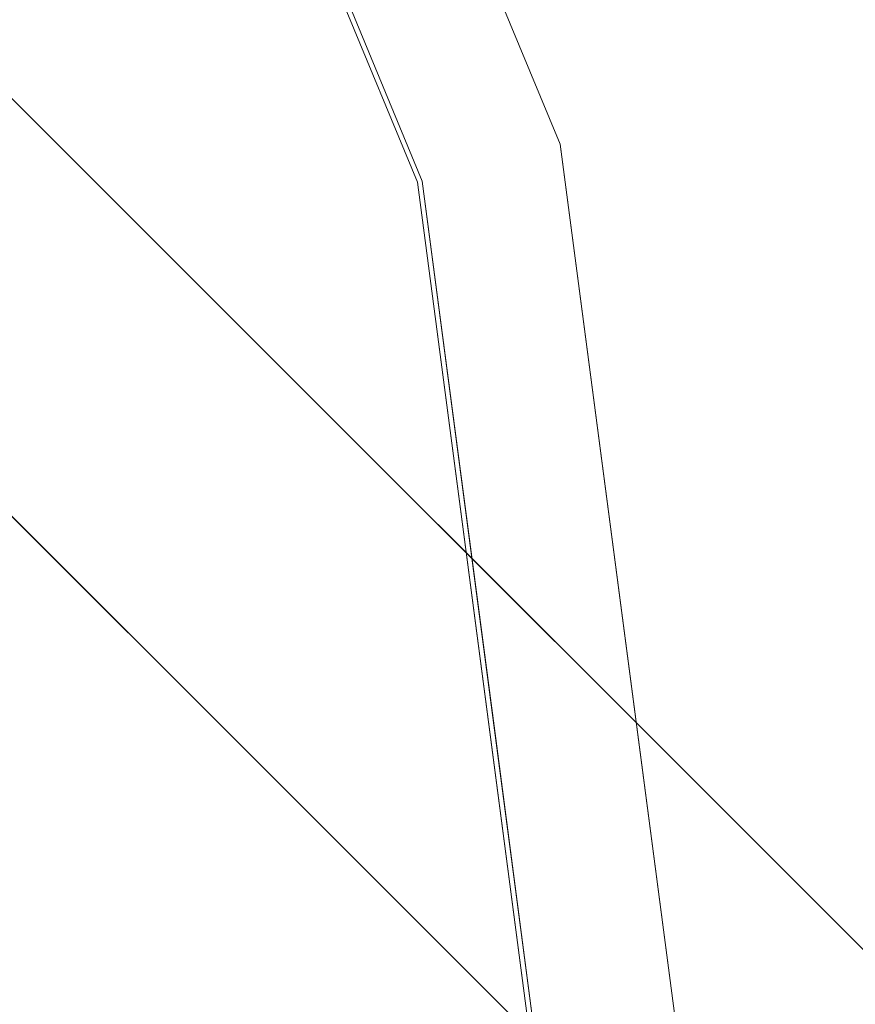
# Model space of a CAD drawing. Units: inches. Extents: x 0 to 204, y 0 to 264.
# Drawn here: x 103 to 104, y 159 to 160 of the extents above; entities that cross this region are included whole.
import ezdxf

# ---------------------------------------------------------------- set-up
doc = ezdxf.new("R2010")
doc.units = ezdxf.units.IN
doc.header["$MEASUREMENT"] = 0
doc.layers.get('0').update_dxf_attribs({"color": 10})

# ---------------------------------------------------------------- blocks, each defined once
blk = doc.blocks.new('TABOUR-D1-3D')
at = {"lineweight": 18}
for points, invisible_edges in [([(7.92341, 0.53033, -13.75), (7.74663, 0.35355, -13.75), (0.35355, 7.74663, -13.75), (0.53033, 7.92341, -13.75)], 5), ([(0.53033, 7.92341, -13), (0.35355, 7.74663, -13), (7.74663, 0.35355, -13), (7.92341, 0.53033, -13)], 5), ([(0, 0, -5), (5.03814, 5.03814, -5), (6.17043, 3.5625, -5), (6.88222, 1.84409, -5)], 9), ([(6.27868, 3.625, -4.875), (6.27868, 3.625, -0.2458), (7.00296, 1.87644, -0.2458), (7.00296, 1.87644, -4.875)], 5), ([(6.88631, 1.84518, -0.12087), (6.1741, 3.56462, -0.12087), (5.09032, 1.85272, -0.06977)], 14), ([(6.85784, 2.25443, -0.16328), (7.00296, 1.87644, -0.2458), (6.82189, 2.31358, -0.2458)], 13), ([(7.00296, 1.87644, -4.875), (7.00922, 1.8006, -4.93091), (6.82189, 2.31358, -4.875)], 3), ([(6.87296, 2.05168, -4.99056), (6.88222, 1.84409, -5), (6.70427, 2.27369, -5)], 13), ([(6.88254, 2.04326, -0.13327), (6.70826, 2.27504, -0.12087), (6.88631, 1.84518, -0.12087)], 13), ([(7.0614, 1.43253, -0.2458), (7.00296, 1.87644, -0.2458), (7.05011, 1.63726, -0.19178)], 14), ([(7.00296, 1.87644, -4.875), (7.00296, 1.87644, -0.2458), (7.25, 0, -0.2458), (7.25, 0, -4.875)], 1), ([(7.0614, 1.43253, -4.875), (7.00922, 1.8006, -4.93091), (7.00296, 1.87644, -4.875)], 3), ([(0, 0, -5), (6.88222, 1.84409, -5), (7.125, 0, -5)], 1), ([(6.88631, 1.84518, -0.12087), (5.41842, 0, -0.07735), (7.12924, 0, -0.12087)], 1), ([(6.88222, 1.84409, -5), (6.97412, 1.70469, -4.98753), (6.94292, 1.38306, -5)], 3), ([(7.03992, 1.49816, -0.14402), (6.88631, 1.84518, -0.12087), (6.94705, 1.38389, -0.12087), (7.00778, 0.92259, -0.12087)], 9), ([(7.15091, 1.12612, -0.19461), (7.11985, 0.98862, -0.2458), (7.0614, 1.43253, -0.2458)], 13), ([(7.0614, 1.43253, -4.875), (7.11985, 0.98862, -4.875), (7.1539, 1.11916, -4.92179)], 14), ([(7.07166, 1.24, -4.98747), (7.00361, 0.92204, -5), (6.94292, 1.38306, -5)], 13)]:
    blk.add_3dface(points, dxfattribs=dict(at, invisible_edges=invisible_edges))
for points in [[(7.92341, 0.53033, -13.75), (0.53033, 7.92341, -13.75), (0.53033, 7.92341, -13), (7.92341, 0.53033, -13)], [(7.74663, 0.35355, -13.75), (7.74663, 0.35355, -13), (0.35355, 7.74663, -13), (0.35355, 7.74663, -13.75)]]:
    blk.add_3dface(points, dxfattribs=at)

msp = doc.modelspace()

# ---------------------------------------------------------------- linework, layer by layer
at = {"lineweight": 18, "invisible_edges": 15}
for points in [[(103.5238, 161.20949, 17.62054), (100.55905, 159.64632, 18.17718), (100.44818, 158.12706, 18.29718)], [(103.20371, 160.47045, 29.73303), (103.38156, 159.94794, 29.8092), (103.60796, 159.47083, 29.73497)], [(103.20371, 160.47045, 29.73303), (103.60796, 159.47083, 29.73497), (103.36587, 160.0135, 29.63334)], [(103.48389, 159.7673, 18.36484), (103.33211, 160.2365, 18.3398), (103.23728, 160.34603, 18.36892)], [(103.48389, 159.7673, 18.36484), (103.23728, 160.34603, 18.36892), (103.25526, 160.03989, 18.37913)], [(103.33211, 159.7365, 29.8398), (103.1167, 160.23775, 29.80079), (103.03061, 160.33292, 29.8451)], [(103.03061, 160.33292, 29.8451), (103.23728, 159.84603, 29.86892), (103.33211, 159.7365, 29.8398)], [(103.1848, 160.02285, 29.7542), (103.1167, 160.23775, 29.80079), (103.33211, 159.7365, 29.8398)], [(103.48389, 159.7673, 18.36484), (103.46608, 159.91966, 18.33596), (103.33211, 160.2365, 18.3398)], [(103.59801, 159.58607, 11.00944), (103.42932, 159.80808, 11), (103.41577, 160.20984, 11.02964)], [(103.63422, 159.61452, 11.03879), (103.41577, 160.20984, 11.02964), (103.46697, 160.16985, 11.07314)], [(103.41577, 160.20984, 11.02964), (103.63422, 159.61452, 11.03879), (103.59801, 159.58607, 11.00944)], [(101.81537, 160.18772, 23.93023), (101.14185, 159.153, 23.95202), (103.61136, 160.18018, 23.87913)], [(102.14346, 158.33499, 23.92264), (103.61136, 160.18018, 23.87913), (101.14185, 159.153, 23.95202)], [(103.46697, 160.16985, 11.07314), (103.54694, 159.84796, 11.125), (103.63422, 159.61452, 11.03879)], [(103.54694, 160.14857, 13.625), (103.73426, 159.63559, 13.56909), (103.63422, 159.91512, 13.53879)], [(103.69916, 160.03968, 19.01247), (103.73426, 160.13559, 19.06909), (103.8149, 159.73739, 19.05306)], [(103.8149, 159.73739, 19.05306), (103.73426, 160.13559, 19.06909), (103.78645, 159.76752, 19.125)], [(103.46608, 160.11905, 15.83596), (103.48389, 159.96669, 15.86484), (103.58289, 159.78881, 15.83672)], [(103.46608, 160.11905, 15.83596), (103.58289, 159.78881, 15.83672), (103.54694, 159.84796, 15.7542)], [(103.14876, 160.1082, 25.03296), (103.31008, 159.83436, 25.0674), (103.41577, 159.51045, 25.02964)], [(103.25137, 159.53829, 25), (103.14876, 160.1082, 25.03296), (103.41577, 159.51045, 25.02964)], [(103.58289, 160.08942, 18.33672), (103.69298, 159.70727, 18.34085), (103.72801, 159.71143, 18.2542)], [(103.60759, 159.87826, 18.36673), (103.69298, 159.70727, 18.34085), (103.58289, 160.08942, 18.33672)], [(103.79671, 159.57499, 19.01253), (103.66796, 159.71806, 19), (103.69916, 160.03968, 19.01247)], [(103.8149, 159.73739, 19.05306), (103.79671, 159.57499, 19.01253), (103.69916, 160.03968, 19.01247)], [(103.42074, 159.77549, 28.2136), (103.51014, 159.9473, 29.03949), (103.50495, 160.01978, 28.59279)], [(103.44562, 159.73192, 29.11397), (103.57853, 160.01994, 30.30263), (103.49494, 159.87182, 29.25317)], [(103.59801, 159.38668, 13.50944), (103.42932, 159.60868, 13.5), (103.41577, 160.01045, 13.52964)], [(103.63422, 159.41512, 13.53879), (103.41577, 160.01045, 13.52964), (103.46697, 159.97046, 13.57314)], [(103.41577, 160.01045, 13.52964), (103.63422, 159.41512, 13.53879), (103.59801, 159.38668, 13.50944)], [(104.09295, 159.77661, 28.95649), (103.96264, 159.90158, 29.49232), (104.11977, 159.99833, 30.3345)], [(103.71508, 159.9906, 29.08361), (103.77698, 159.8146, 27.82264), (103.59231, 159.86483, 27.76443)], [(103.77698, 159.8146, 27.82264), (103.71508, 159.9906, 29.08361), (103.83407, 159.98868, 29.3283)], [(103.77698, 159.8146, 27.82264), (103.83407, 159.98868, 29.3283), (103.92819, 159.93149, 29.12694)], [(103.46697, 159.97046, 13.57314), (103.54694, 159.64857, 13.625), (103.63422, 159.41512, 13.53879)], [(103.87596, 159.46111, 23.80539), (103.77516, 159.97226, 23.80822), (103.76497, 159.83316, 23.85598)], [(103.87596, 159.46111, 23.80539), (103.78645, 159.76752, 23.7542), (103.77516, 159.97226, 23.80822)], [(103.43331, 159.80943, 15.87913), (103.60759, 159.57765, 15.86673), (103.48389, 159.96669, 15.86484)], [(103.48389, 159.96669, 15.86484), (103.60759, 159.57765, 15.86673), (103.58289, 159.78881, 15.83672)], [(103.14451, 159.92181, 29.8832), (103.65496, 159.07554, 29.82282), (103.38156, 159.94794, 29.8092)], [(103.65496, 159.07554, 29.82282), (103.60796, 159.47083, 29.73497), (103.38156, 159.94794, 29.8092)], [(103.49494, 159.87182, 29.25317), (103.51014, 159.9473, 29.03949), (103.42074, 159.77549, 28.2136)], [(103.53276, 159.66503, 29.18028), (103.68352, 159.94351, 30.37588), (103.57764, 159.80373, 29.17851)], [(103.68852, 159.8219, 28.38943), (103.7622, 159.94206, 29.35382), (103.82645, 159.79774, 28.52713)], [(103.7622, 159.94206, 29.35382), (103.96264, 159.90158, 29.49232), (103.82645, 159.79774, 28.52713)], [(103.44163, 159.93267, 27.75657), (103.36837, 159.75116, 27.29504), (103.42074, 159.77549, 28.2136)], [(103.95241, 159.75262, 27.74872), (103.77698, 159.8146, 27.82264), (103.92819, 159.93149, 29.12694)], [(103.95241, 159.75262, 27.74872), (103.92819, 159.93149, 29.12694), (104.08192, 159.8656, 28.98957)], [(103.58983, 159.92371, 28.65693), (103.45922, 159.63128, 27.94586), (103.57764, 159.80373, 29.17851)], [(103.46608, 159.91966, 18.33596), (103.48389, 159.7673, 18.36484), (103.58289, 159.58942, 18.33672)], [(103.46608, 159.91966, 18.33596), (103.58289, 159.58942, 18.33672), (103.54694, 159.64857, 18.2542)], [(103.58983, 159.92371, 28.65693), (103.68852, 159.8219, 28.38943), (103.57758, 159.68569, 26.96961)], [(103.59801, 159.88668, 13.50944), (103.63422, 159.91512, 13.53879), (103.69916, 159.53968, 13.51247)], [(103.69916, 159.53968, 13.51247), (103.63422, 159.91512, 13.53879), (103.73426, 159.63559, 13.56909)], [(103.43132, 159.9044, 27.53135), (103.62089, 159.37736, 27.536), (103.42932, 159.53647, 27.5)], [(103.62089, 159.37736, 27.536), (103.43132, 159.9044, 27.53135), (103.46977, 159.89418, 27.57567)], [(103.95203, 159.7181, 0.22746), (103.99021, 159.90727, 0.24842), (104.01201, 159.53349, 0.22746)], [(103.54694, 159.57636, 27.625), (103.6547, 159.36795, 27.58198), (103.46977, 159.89418, 27.57567)], [(103.46977, 159.89418, 27.57567), (103.6547, 159.36795, 27.58198), (103.62089, 159.37736, 27.536)], [(104.09295, 159.77661, 28.95649), (103.82645, 159.79774, 28.52713), (103.96264, 159.90158, 29.49232)], [(103.60727, 159.67908, 13.5), (103.59801, 159.88668, 13.50944), (103.69916, 159.53968, 13.51247)], [(103.60759, 159.87826, 18.36673), (103.76497, 159.33316, 18.35598), (103.69298, 159.70727, 18.34085)], [(103.61136, 159.68018, 18.37913), (103.76497, 159.33316, 18.35598), (103.60759, 159.87826, 18.36673)], [(103.42074, 159.77549, 28.2136), (103.44562, 159.73192, 29.11397), (103.49494, 159.87182, 29.25317)], [(103.37831, 159.84556, 26.92036), (103.59231, 159.86483, 27.76443), (103.49223, 159.79968, 26.80047)], [(103.49223, 159.79968, 26.80047), (103.59231, 159.86483, 27.76443), (103.57523, 159.73624, 26.35236)], [(103.77698, 159.8146, 27.82264), (103.57523, 159.73624, 26.35236), (103.59231, 159.86483, 27.76443)], [(104.12254, 159.70497, 27.79002), (103.95241, 159.75262, 27.74872), (104.08192, 159.8656, 28.98957)], [(103.48389, 159.2673, 29.86484), (103.33211, 159.7365, 29.8398), (103.23728, 159.84603, 29.86892)], [(103.48389, 159.2673, 29.86484), (103.23728, 159.84603, 29.86892), (103.25526, 159.53989, 29.87913)], [(103.37831, 159.84556, 26.92036), (103.30854, 159.70086, 26.48613), (103.36837, 159.75116, 27.29504)], [(103.44562, 159.73192, 29.11397), (103.40542, 159.59035, 29.21893), (103.52547, 159.84588, 30.34003)], [(103.54694, 159.84796, 11.125), (103.73426, 159.33498, 11.06909), (103.63422, 159.61452, 11.03879)], [(103.46697, 159.47046, 25.07314), (103.41577, 159.51045, 25.02964), (103.31008, 159.83436, 25.0674)], [(103.36587, 159.58571, 25.125), (103.46697, 159.47046, 25.07314), (103.31008, 159.83436, 25.0674)], [(103.76497, 159.83316, 23.85598), (103.73282, 159.25758, 23.87913), (103.88863, 159.18219, 23.84248)], [(103.76497, 159.83316, 23.85598), (103.88863, 159.18219, 23.84248), (103.87596, 159.46111, 23.80539)], [(103.72106, 159.70722, 27.56998), (103.57758, 159.68569, 26.96961), (103.68852, 159.8219, 28.38943)], [(103.82645, 159.79774, 28.52713), (103.72106, 159.70722, 27.56998), (103.68852, 159.8219, 28.38943)], [(103.31499, 159.81803, 26.08435), (103.24345, 159.64722, 25.68022), (103.30854, 159.70086, 26.48613)], [(103.80342, 159.67865, 26.50792), (103.57523, 159.73624, 26.35236), (103.77698, 159.8146, 27.82264)], [(103.80342, 159.67865, 26.50792), (103.77698, 159.8146, 27.82264), (103.95241, 159.75262, 27.74872)], [(103.44888, 159.5549, 28.2276), (103.57764, 159.80373, 29.17851), (103.45922, 159.63128, 27.94586)], [(103.57764, 159.80373, 29.17851), (103.44888, 159.5549, 28.2276), (103.53276, 159.66503, 29.18028)], [(103.25168, 159.7905, 25.24834), (103.49223, 159.79968, 26.80047), (103.39916, 159.70916, 25.13684)], [(103.39916, 159.70916, 25.13684), (103.49223, 159.79968, 26.80047), (103.57523, 159.73624, 26.35236)], [(103.82645, 159.79774, 28.52713), (103.82085, 159.6289, 27.15387), (103.72106, 159.70722, 27.56998)], [(103.82085, 159.6289, 27.15387), (103.82645, 159.79774, 28.52713), (103.96708, 159.62182, 27.49971)], [(103.82645, 159.79774, 28.52713), (104.09295, 159.77661, 28.95649), (103.96708, 159.62182, 27.49971)], [(103.3274, 159.66296, 22.8817), (103.17316, 159.72303, 21.46302), (103.01889, 159.78837, 22.18228)], [(103.08964, 159.7862, 21.57044), (103.1848, 159.52836, 21.625), (103.31858, 159.3333, 21.57833)], [(103.08964, 159.7862, 21.57044), (103.31858, 159.3333, 21.57833), (103.21067, 159.49442, 21.53508)], [(103.39916, 159.70916, 25.13684), (103.32154, 159.68471, 23.98017), (103.25168, 159.7905, 25.24834)], [(103.58289, 159.78881, 15.83672), (103.69298, 159.40666, 15.84085), (103.72801, 159.41082, 15.7542)], [(103.60759, 159.57765, 15.86673), (103.69298, 159.40666, 15.84085), (103.58289, 159.78881, 15.83672)], [(103.33615, 159.63125, 27.40311), (103.33333, 159.55741, 27.81364), (103.42074, 159.77549, 28.2136)], [(103.42074, 159.77549, 28.2136), (103.33333, 159.55741, 27.81364), (103.44562, 159.73192, 29.11397)], [(103.36837, 159.75116, 27.29504), (103.33615, 159.63125, 27.40311), (103.42074, 159.77549, 28.2136)], [(103.62878, 159.76902, 30.41725), (103.53276, 159.66503, 29.18028), (103.47846, 159.50395, 29.13885)], [(104.09295, 159.77661, 28.95649), (104.17959, 159.61689, 28.0051), (103.96708, 159.62182, 27.49971)], [(103.43331, 159.61004, 18.37913), (103.60759, 159.37826, 18.36673), (103.48389, 159.7673, 18.36484)], [(103.48389, 159.7673, 18.36484), (103.60759, 159.37826, 18.36673), (103.58289, 159.58942, 18.33672)], [(103.8149, 159.73739, 19.05306), (103.78645, 159.76752, 19.125), (103.87895, 159.45415, 19.07821)], [(103.9973, 159.62126, 26.53553), (103.80342, 159.67865, 26.50792), (103.95241, 159.75262, 27.74872)], [(104.12254, 159.70497, 27.79002), (103.9973, 159.62126, 26.53553), (103.95241, 159.75262, 27.74872)], [(103.27289, 159.59376, 26.45374), (103.36837, 159.75116, 27.29504), (103.30854, 159.70086, 26.48613)], [(103.33615, 159.63125, 27.40311), (103.36837, 159.75116, 27.29504), (103.27289, 159.59376, 26.45374)], [(103.3274, 159.66296, 22.8817), (103.12504, 159.73543, 23.57632), (103.32154, 159.68471, 23.98017)], [(103.42635, 159.63407, 22.03575), (103.25958, 159.74009, 20.25), (103.17316, 159.72303, 21.46302)], [(103.25958, 159.74009, 20.25), (103.42635, 159.63407, 22.03575), (103.56901, 159.60139, 21.37841)], [(103.48389, 159.2673, 29.86484), (103.46608, 159.41966, 29.83595), (103.33211, 159.7365, 29.8398)], [(103.36587, 159.58571, 29.7542), (103.33211, 159.7365, 29.8398), (103.46608, 159.41966, 29.83595)], [(103.57523, 159.73624, 26.35236), (103.50951, 159.65032, 24.63079), (103.39916, 159.70916, 25.13684)], [(103.57523, 159.73624, 26.35236), (103.69439, 159.62663, 25.29272), (103.50951, 159.65032, 24.63079)], [(103.80342, 159.67865, 26.50792), (103.69439, 159.62663, 25.29272), (103.57523, 159.73624, 26.35236)], [(103.86, 159.38818, 19.03551), (103.79671, 159.57499, 19.01253), (103.8149, 159.73739, 19.05306)], [(103.87895, 159.45415, 19.07821), (103.86, 159.38818, 19.03551), (103.8149, 159.73739, 19.05306)], [(103.29011, 159.50017, 25.46759), (103.39769, 159.59445, 26.9736), (103.44141, 159.72942, 26.97935)], [(103.33125, 159.4887, 28.22797), (103.44562, 159.73192, 29.11397), (103.33333, 159.55741, 27.81364)], [(103.44562, 159.73192, 29.11397), (103.33125, 159.4887, 28.22797), (103.40542, 159.59035, 29.21893)], [(103.45922, 159.63128, 27.94586), (103.44141, 159.72942, 26.97935), (103.39769, 159.59445, 26.9736)], [(103.57758, 159.68569, 26.96961), (103.52263, 159.57367, 25.47346), (103.44141, 159.72942, 26.97935)], [(102.37355, 159.72, 30.36708), (103.29218, 159.29587, 28.92871), (102.06759, 159.47299, 28.13295)], [(103.17316, 159.72303, 21.46302), (103.3274, 159.66296, 22.8817), (103.42635, 159.63407, 22.03575)], [(103.72801, 159.71143, 18.2542), (103.69298, 159.70727, 18.34085), (103.77516, 159.47226, 18.30822)], [(103.32154, 159.68471, 23.98017), (103.39916, 159.70916, 25.13684), (103.50951, 159.65032, 24.63079)], [(103.57758, 159.68569, 26.96961), (103.72106, 159.70722, 27.56998), (103.68081, 159.61223, 26.55456)], [(103.82085, 159.6289, 27.15387), (103.68081, 159.61223, 26.55456), (103.72106, 159.70722, 27.56998)], [(103.76497, 159.33316, 18.35598), (103.77516, 159.47226, 18.30822), (103.69298, 159.70727, 18.34085)], [(103.24345, 159.64722, 25.68022), (103.27289, 159.59376, 26.45374), (103.30854, 159.70086, 26.48613)], [(101.81537, 159.68772, 18.43023), (101.14185, 158.653, 18.45202), (103.61136, 159.68018, 18.37913)], [(103.52263, 159.57367, 25.47346), (103.57758, 159.68569, 26.96961), (103.68081, 159.61223, 26.55456)], [(102.14346, 157.83499, 18.42264), (103.61136, 159.68018, 18.37913), (101.14185, 158.653, 18.45202)], [(103.20371, 159.54817, 23.73303), (103.07237, 159.68098, 23.81412), (103.38156, 159.02565, 23.8092)], [(103.07237, 159.68098, 23.81412), (103.14451, 158.99953, 23.8832), (103.38156, 159.02565, 23.8092)], [(103.32154, 159.68471, 23.98017), (103.50951, 159.65032, 24.63079), (103.52841, 159.60936, 23.53576)], [(103.32154, 159.68471, 23.98017), (103.52841, 159.60936, 23.53576), (103.3274, 159.66296, 22.8817)], [(103.86329, 159.57298, 25.26713), (103.69439, 159.62663, 25.29272), (103.80342, 159.67865, 26.50792)], [(103.80342, 159.67865, 26.50792), (103.9973, 159.62126, 26.53553), (103.86329, 159.57298, 25.26713)], [(103.47241, 159.67182, 30.37744), (103.40542, 159.59035, 29.21893), (103.36358, 159.4529, 29.24992)], [(103.42635, 159.63407, 22.03575), (103.3274, 159.66296, 22.8817), (103.52841, 159.60936, 23.53576)], [(103.53276, 159.66503, 29.18028), (103.44888, 159.5549, 28.2276), (103.3843, 159.40792, 27.88997)], [(103.47846, 159.50395, 29.13885), (103.53276, 159.66503, 29.18028), (103.3843, 159.40792, 27.88997)], [(103.20998, 159.44061, 24.28251), (103.29011, 159.50017, 25.46759), (103.33054, 159.65487, 25.29548)], [(103.33054, 159.65487, 25.29548), (103.52263, 159.57367, 25.47346), (103.35741, 159.5448, 23.87646)], [(103.24345, 159.64722, 25.68022), (103.17974, 159.49626, 25.42693), (103.27289, 159.59376, 26.45374)], [(103.69439, 159.62663, 25.29272), (103.71808, 159.56518, 24.08999), (103.50951, 159.65032, 24.63079)], [(103.71808, 159.56518, 24.08999), (103.52841, 159.60936, 23.53576), (103.50951, 159.65032, 24.63079)], [(103.54694, 159.64857, 13.625), (103.73426, 159.13559, 13.56909), (103.63422, 159.41512, 13.53879)], [(103.69916, 159.53968, 13.51247), (103.73426, 159.63559, 13.56909), (103.8149, 159.23739, 13.55306)], [(103.8149, 159.23739, 13.55306), (103.73426, 159.63559, 13.56909), (103.78645, 159.26752, 13.625)], [(103.33333, 159.55741, 27.81364), (103.33615, 159.63125, 27.40311), (103.25734, 159.49716, 26.71807)], [(103.25734, 159.49716, 26.71807), (103.33615, 159.63125, 27.40311), (103.27289, 159.59376, 26.45374)], [(103.39769, 159.59445, 26.9736), (103.31706, 159.36824, 26.81909), (103.45922, 159.63128, 27.94586)], [(103.31706, 159.36824, 26.81909), (103.44888, 159.5549, 28.2276), (103.45922, 159.63128, 27.94586)], [(103.63073, 159.56788, 22.7518), (103.56901, 159.60139, 21.37841), (103.42635, 159.63407, 22.03575)], [(103.42635, 159.63407, 22.03575), (103.52841, 159.60936, 23.53576), (103.63073, 159.56788, 22.7518)], [(103.68081, 159.61223, 26.55456), (103.82085, 159.6289, 27.15387), (103.86759, 159.51168, 26.08118)], [(103.86759, 159.51168, 26.08118), (103.82085, 159.6289, 27.15387), (103.96708, 159.62182, 27.49971)], [(103.25441, 159.57001, 21.34847), (103.14629, 159.62521, 21.93081), (103.3747, 159.51858, 22.1401)], [(103.71808, 159.56518, 24.08999), (103.69439, 159.62663, 25.29272), (103.86329, 159.57298, 25.26713)], [(104.05382, 159.51223, 25.23443), (103.86329, 159.57298, 25.26713), (103.9973, 159.62126, 26.53553)], [(103.86759, 159.51168, 26.08118), (103.96708, 159.62182, 27.49971), (104.06788, 159.46602, 26.28213)], [(104.06788, 159.46602, 26.28213), (103.96708, 159.62182, 27.49971), (104.17959, 159.61689, 28.0051)], [(103.26364, 159.61026, 20.25), (103.25441, 159.57001, 21.34847), (103.38819, 159.53458, 21.12381)], [(103.7059, 159.52055, 25.53614), (103.52263, 159.57367, 25.47346), (103.68081, 159.61223, 26.55456)], [(103.56901, 159.60139, 21.37841), (103.79938, 159.52329, 21.65964), (103.6474, 159.61844, 20.25)], [(103.59801, 159.58607, 11.00944), (103.63422, 159.61452, 11.03879), (103.69916, 159.23907, 11.01247)], [(103.69916, 159.23907, 11.01247), (103.63422, 159.61452, 11.03879), (103.73426, 159.33498, 11.06909)], [(103.68081, 159.61223, 26.55456), (103.86759, 159.51168, 26.08118), (103.7059, 159.52055, 25.53614)], [(103.71808, 159.56518, 24.08999), (103.63073, 159.56788, 22.7518), (103.52841, 159.60936, 23.53576)], [(103.25734, 159.49716, 26.71807), (103.27289, 159.59376, 26.45374), (103.17974, 159.49626, 25.42693)], [(103.29011, 159.50017, 25.46759), (103.30595, 159.44263, 26.13472), (103.39769, 159.59445, 26.9736)], [(103.31706, 159.36824, 26.81909), (103.39769, 159.59445, 26.9736), (103.30595, 159.44263, 26.13472)], [(103.57405, 159.59452, 30.45862), (103.47846, 159.50395, 29.13885), (103.46053, 159.41545, 29.35285)], [(103.56901, 159.60139, 21.37841), (103.63073, 159.56788, 22.7518), (103.79668, 159.5161, 22.71639)], [(103.79938, 159.52329, 21.65964), (103.56901, 159.60139, 21.37841), (103.79668, 159.5161, 22.71639)], [(103.28253, 159.35271, 28.09933), (103.36358, 159.4529, 29.24992), (103.40542, 159.59035, 29.21893)], [(103.33125, 159.4887, 28.22797), (103.28253, 159.35271, 28.09933), (103.40542, 159.59035, 29.21893)], [(103.58289, 159.58942, 18.33672), (103.69298, 159.20727, 18.34085), (103.72801, 159.21143, 18.2542)], [(103.60759, 159.37826, 18.36673), (103.69298, 159.20727, 18.34085), (103.58289, 159.58942, 18.33672)], [(103.60727, 159.37847, 11), (103.59801, 159.58607, 11.00944), (103.69916, 159.23907, 11.01247)], [(103.43184, 159.50412, 23.14033), (103.3747, 159.51858, 22.1401), (103.21968, 159.58033, 23.61161)], [(103.21968, 159.58033, 23.61161), (103.35741, 159.5448, 23.87646), (103.43184, 159.50412, 23.14033)], [(103.60759, 159.57765, 15.86673), (103.76497, 159.03255, 15.85598), (103.69298, 159.40666, 15.84085)], [(103.61136, 159.37957, 15.87913), (103.76497, 159.03255, 15.85598), (103.60759, 159.57765, 15.86673)], [(103.38819, 159.53458, 21.12381), (103.25441, 159.57001, 21.34847), (103.3747, 159.51858, 22.1401)], [(103.52263, 159.57367, 25.47346), (103.4956, 159.51075, 24.14133), (103.35741, 159.5448, 23.87646)], [(103.52263, 159.57367, 25.47346), (103.63422, 159.48504, 24.55491), (103.4956, 159.51075, 24.14133)], [(103.7059, 159.52055, 25.53614), (103.63422, 159.48504, 24.55491), (103.52263, 159.57367, 25.47346)], [(103.89548, 159.50016, 23.74299), (103.71808, 159.56518, 24.08999), (103.86329, 159.57298, 25.26713)], [(103.85601, 159.11289, 19.00969), (103.72866, 159.25704, 19), (103.79671, 159.57499, 19.01253)], [(103.86, 159.38818, 19.03551), (103.85601, 159.11289, 19.00969), (103.79671, 159.57499, 19.01253)], [(103.89548, 159.50016, 23.74299), (103.86329, 159.57298, 25.26713), (104.05382, 159.51223, 25.23443)], [(100.44818, 158.12706, 18.29718), (102.69033, 157.85377, 18.05511), (104.55982, 159.56068, 17.62054)], [(103.71808, 159.56518, 24.08999), (103.79668, 159.5161, 22.71639), (103.63073, 159.56788, 22.7518)], [(103.89548, 159.50016, 23.74299), (103.79668, 159.5161, 22.71639), (103.71808, 159.56518, 24.08999)], [(103.21201, 159.37088, 26.61992), (103.33125, 159.4887, 28.22797), (103.33333, 159.55741, 27.81364)], [(103.33333, 159.55741, 27.81364), (103.25734, 159.49716, 26.71807), (103.21201, 159.37088, 26.61992)], [(103.31706, 159.36824, 26.81909), (103.3843, 159.40792, 27.88997), (103.44888, 159.5549, 28.2276)], [(103.84131, 159.55761, 20.25), (103.79938, 159.52329, 21.65964), (103.97305, 159.4754, 21.36688)], [(103.20371, 159.54817, 23.73303), (103.38156, 159.02565, 23.8092), (103.60796, 158.54854, 23.73497)], [(103.20371, 159.54817, 23.73303), (103.60796, 158.54854, 23.73497), (103.36587, 159.09122, 23.63334)], [(103.43184, 159.50412, 23.14033), (103.35741, 159.5448, 23.87646), (103.4956, 159.51075, 24.14133)], [(103.57142, 159.46527, 21.5698), (103.4544, 159.55042, 20.25), (103.38819, 159.53458, 21.12381)], [(103.79671, 159.07499, 13.51253), (103.66796, 159.21806, 13.5), (103.69916, 159.53968, 13.51247)], [(103.8149, 159.23739, 13.55306), (103.79671, 159.07499, 13.51253), (103.69916, 159.53968, 13.51247)], [(103.57142, 159.46527, 21.5698), (103.38819, 159.53458, 21.12381), (103.3747, 159.51858, 22.1401)], [(103.3747, 159.51858, 22.1401), (103.60093, 159.45028, 23.0848), (103.57142, 159.46527, 21.5698)], [(103.60093, 159.45028, 23.0848), (103.3747, 159.51858, 22.1401), (103.43184, 159.50412, 23.14033)], [(103.77338, 159.44709, 24.67112), (103.63422, 159.48504, 24.55491), (103.7059, 159.52055, 25.53614)], [(103.86759, 159.51168, 26.08118), (103.77338, 159.44709, 24.67112), (103.7059, 159.52055, 25.53614)], [(103.79668, 159.5161, 22.71639), (104.02618, 159.44434, 22.53585), (103.79938, 159.52329, 21.65964)], [(103.79938, 159.52329, 21.65964), (104.02618, 159.44434, 22.53585), (103.97305, 159.4754, 21.36688)], [(103.59801, 158.88668, 25.00944), (103.42932, 159.10868, 25), (103.41577, 159.51045, 25.02964)], [(103.63422, 158.91512, 25.03879), (103.41577, 159.51045, 25.02964), (103.46697, 159.47046, 25.07314)], [(103.41577, 159.51045, 25.02964), (103.63422, 158.91512, 25.03879), (103.59801, 158.88668, 25.00944)], [(103.4956, 159.51075, 24.14133), (103.60093, 159.45028, 23.0848), (103.43184, 159.50412, 23.14033)], [(103.60093, 159.45028, 23.0848), (103.4956, 159.51075, 24.14133), (103.63422, 159.48504, 24.55491)], [(103.8911, 159.39659, 24.38297), (103.77338, 159.44709, 24.67112), (103.86759, 159.51168, 26.08118)], [(104.02618, 159.44434, 22.53585), (103.79668, 159.5161, 22.71639), (103.89548, 159.50016, 23.74299)], [(103.86759, 159.51168, 26.08118), (104.06788, 159.46602, 26.28213), (104.01914, 159.39973, 25.19718)], [(103.86759, 159.51168, 26.08118), (104.01914, 159.39973, 25.19718), (103.8911, 159.39659, 24.38297)], [(104.05382, 159.51223, 25.23443), (104.11998, 159.43672, 23.96685), (103.89548, 159.50016, 23.74299)], [(103.46053, 159.41545, 29.35285), (103.47846, 159.50395, 29.13885), (103.36778, 159.31977, 28.12574)], [(103.47846, 159.50395, 29.13885), (103.3843, 159.40792, 27.88997), (103.36778, 159.31977, 28.12574)], [(103.54668, 159.50728, 30.47931), (103.46053, 159.41545, 29.35285), (103.39254, 159.25691, 29.0216)], [(103.20998, 159.44061, 24.28251), (103.22881, 159.35532, 25.17618), (103.29011, 159.50017, 25.46759)], [(103.25137, 159.04379, 21.5), (103.21067, 159.49442, 21.53508), (103.43132, 158.98212, 21.53134)], [(103.21067, 159.49442, 21.53508), (103.31858, 159.3333, 21.57833), (103.43132, 158.98212, 21.53134)], [(103.30595, 159.44263, 26.13472), (103.29011, 159.50017, 25.46759), (103.22881, 159.35532, 25.17618)], [(103.89548, 159.50016, 23.74299), (104.11998, 159.43672, 23.96685), (104.02618, 159.44434, 22.53585)], [(104.03522, 159.49678, 20.25), (103.97305, 159.4754, 21.36688), (104.16605, 159.41082, 21.55565)], [(103.21662, 159.29775, 27.12578), (103.33125, 159.4887, 28.22797), (103.21201, 159.37088, 26.61992)], [(103.33125, 159.4887, 28.22797), (103.21662, 159.29775, 27.12578), (103.28253, 159.35271, 28.09933)], [(103.57142, 159.46527, 21.5698), (103.75211, 159.41776, 21.21046), (103.64515, 159.49059, 20.25)], [(103.63422, 159.48504, 24.55491), (103.73521, 159.41185, 23.31064), (103.60093, 159.45028, 23.0848)], [(103.73521, 159.41185, 23.31064), (103.63422, 159.48504, 24.55491), (103.77338, 159.44709, 24.67112)], [(103.46697, 159.47046, 25.07314), (103.54694, 159.14857, 25.125), (103.63422, 158.91512, 25.03879)], [(103.72801, 159.13922, 29.63334), (103.60796, 159.47083, 29.73497), (103.81637, 158.67797, 29.72855)], [(103.81637, 158.67797, 29.72855), (103.60796, 159.47083, 29.73497), (103.65496, 159.07554, 29.82282)], [(103.87596, 158.96111, 18.30539), (103.77516, 159.47226, 18.30822), (103.76497, 159.33316, 18.35598)], [(103.87596, 158.96111, 18.30539), (103.78645, 159.26752, 18.2542), (103.77516, 159.47226, 18.30822)], [(104.02618, 159.44434, 22.53585), (104.16605, 159.41082, 21.55565), (103.97305, 159.4754, 21.36688)], [(103.75211, 159.41776, 21.21046), (103.57142, 159.46527, 21.5698), (103.75893, 159.39672, 22.39934)], [(103.57142, 159.46527, 21.5698), (103.60093, 159.45028, 23.0848), (103.75893, 159.39672, 22.39934)], [(103.87596, 159.46111, 23.80539), (103.92979, 159.06789, 23.7984), (103.84489, 159.32361, 23.7542)], [(103.87596, 159.46111, 23.80539), (103.88863, 159.18219, 23.84248), (103.92979, 159.06789, 23.7984)], [(103.28253, 159.35271, 28.09933), (103.27474, 159.26828, 28.7249), (103.36358, 159.4529, 29.24992)], [(103.90947, 159.03336, 19.0418), (103.87895, 159.45415, 19.07821), (103.84489, 159.32361, 19.125)], [(103.87895, 159.45415, 19.07821), (103.90947, 159.03336, 19.0418), (103.86, 159.38818, 19.03551)], [(103.73521, 159.41185, 23.31064), (103.75893, 159.39672, 22.39934), (103.60093, 159.45028, 23.0848)], [(103.8911, 159.39659, 24.38297), (103.73521, 159.41185, 23.31064), (103.77338, 159.44709, 24.67112)], [(103.24463, 159.29866, 25.83821), (103.30595, 159.44263, 26.13472), (103.22881, 159.35532, 25.17618)], [(103.24463, 159.29866, 25.83821), (103.31706, 159.36824, 26.81909), (103.30595, 159.44263, 26.13472)], [(103.75211, 159.41776, 21.21046), (103.90756, 159.36616, 21.30983), (103.83591, 159.43075, 20.25)], [(103.04596, 159.4257, 30.43033), (102.62645, 159.10804, 28.04876), (104.22833, 158.82004, 29.00204)], [(103.08964, 159.42218, 16.07044), (103.1848, 159.16434, 16.125), (103.31858, 158.96928, 16.07833)], [(103.08964, 159.42218, 16.07044), (103.31858, 158.96928, 16.07833), (103.21067, 159.1304, 16.03508)], [(103.46608, 159.41966, 29.83595), (103.48389, 159.2673, 29.86484), (103.58289, 159.08942, 29.83672)], [(103.46608, 159.41966, 29.83595), (103.58289, 159.08942, 29.83672), (103.54694, 159.14857, 29.7542)], [(103.46053, 159.41545, 29.35285), (103.36778, 159.31977, 28.12574), (103.3432, 159.22086, 28.2716)], [(103.39254, 159.25691, 29.0216), (103.46053, 159.41545, 29.35285), (103.3432, 159.22086, 28.2716)], [(103.59801, 159.38668, 13.50944), (103.63422, 159.41512, 13.53879), (103.69916, 159.03968, 13.51247)], [(103.69916, 159.03968, 13.51247), (103.63422, 159.41512, 13.53879), (103.73426, 159.13559, 13.56909)], [(103.72801, 159.41082, 15.7542), (103.69298, 159.40666, 15.84085), (103.77516, 159.17165, 15.80822)], [(103.86851, 159.37157, 23.38793), (103.75893, 159.39672, 22.39934), (103.73521, 159.41185, 23.31064)], [(103.73521, 159.41185, 23.31064), (103.8911, 159.39659, 24.38297), (103.86851, 159.37157, 23.38793)], [(103.8913, 159.3556, 22.28475), (103.75211, 159.41776, 21.21046), (103.75893, 159.39672, 22.39934)], [(103.75211, 159.41776, 21.21046), (103.8913, 159.3556, 22.28475), (103.90756, 159.36616, 21.30983)], [(103.36778, 159.31977, 28.12574), (103.3843, 159.40792, 27.88997), (103.2547, 159.19937, 26.65988)], [(103.31706, 159.36824, 26.81909), (103.2547, 159.19937, 26.65988), (103.3843, 159.40792, 27.88997)], [(103.76497, 159.03255, 15.85598), (103.77516, 159.17165, 15.80822), (103.69298, 159.40666, 15.84085)], [(103.8913, 159.3556, 22.28475), (103.75893, 159.39672, 22.39934), (103.86851, 159.37157, 23.38793)], [(103.8911, 159.39659, 24.38297), (104.01269, 159.34855, 24.14133), (103.86851, 159.37157, 23.38793)], [(104.01269, 159.34855, 24.14133), (103.8911, 159.39659, 24.38297), (104.01914, 159.39973, 25.19718)], [(103.60727, 159.17908, 13.5), (103.59801, 159.38668, 13.50944), (103.69916, 159.03968, 13.51247)], [(103.85601, 159.11289, 19.00969), (103.86, 159.38818, 19.03551), (103.90947, 159.03336, 19.0418)], [(101.13289, 158.3994, 15.95203), (103.61136, 159.37957, 15.87913), (100.13098, 158.94517, 15.96769)], [(103.61136, 159.37957, 15.87913), (101.13289, 158.3994, 15.95203), (102.14346, 157.53439, 15.92264)], [(103.60727, 159.10687, 27.5), (103.62089, 159.37736, 27.536), (103.71476, 159.0173, 27.53027)], [(103.60759, 159.37826, 18.36673), (103.76497, 158.83316, 18.35598), (103.69298, 159.20727, 18.34085)], [(103.61136, 159.18018, 18.37913), (103.76497, 158.83316, 18.35598), (103.60759, 159.37826, 18.36673)], [(103.62089, 159.37736, 27.536), (103.6547, 159.36795, 27.58198), (103.76293, 158.95315, 27.57162)], [(103.71476, 159.0173, 27.53027), (103.62089, 159.37736, 27.536), (103.76293, 158.95315, 27.57162)], [(104.01269, 159.34855, 24.14133), (103.99369, 159.32762, 23.12303), (103.86851, 159.37157, 23.38793)], [(103.8913, 159.3556, 22.28475), (103.86851, 159.37157, 23.38793), (103.99369, 159.32762, 23.12303)], [(103.2547, 159.19937, 26.65988), (103.31706, 159.36824, 26.81909), (103.24463, 159.29866, 25.83821)], [(103.76293, 158.95315, 27.57162), (103.6547, 159.36795, 27.58198), (103.72801, 159.13922, 27.625)], [(103.90756, 159.36616, 21.30983), (103.8913, 159.3556, 22.28475), (104.0242, 159.31451, 22.18249)], [(104.05113, 159.36324, 20.25), (103.90756, 159.36616, 21.30983), (104.03902, 159.32741, 21.22242)], [(103.90756, 159.36616, 21.30983), (104.0242, 159.31451, 22.18249), (104.03902, 159.32741, 21.22242)], [(103.19238, 159.18967, 27.31288), (103.20243, 159.15354, 27.87992), (103.28253, 159.35271, 28.09933)], [(103.28253, 159.35271, 28.09933), (103.21662, 159.29775, 27.12578), (103.19238, 159.18967, 27.31288)], [(103.54645, 159.19025, 29.51739), (103.65906, 159.06895, 29.10479), (103.71402, 159.35895, 30.5)], [(103.8913, 159.3556, 22.28475), (103.99369, 159.32762, 23.12303), (104.0242, 159.31451, 22.18249)], [(103.46977, 158.9719, 21.57567), (103.31858, 159.3333, 21.57833), (103.36587, 159.09122, 21.625)], [(103.31858, 159.3333, 21.57833), (103.46977, 158.9719, 21.57567), (103.43132, 158.98212, 21.53134)], [(103.69916, 159.23907, 11.01247), (103.73426, 159.33498, 11.06909), (103.8149, 158.93678, 11.05306)], [(103.76497, 159.33316, 18.35598), (103.73282, 158.75758, 18.37913), (103.88863, 158.68219, 18.34248)], [(103.8149, 158.93678, 11.05306), (103.73426, 159.33498, 11.06909), (103.78645, 158.96691, 11.125)], [(103.76497, 159.33316, 18.35598), (103.88863, 158.68219, 18.34248), (103.87596, 158.96111, 18.30539)], [(103.26906, 159.14819, 27.26734), (103.36778, 159.31977, 28.12574), (103.2547, 159.19937, 26.65988)], [(103.26906, 159.14819, 27.26734), (103.3432, 159.22086, 28.2716), (103.36778, 159.31977, 28.12574)], [(103.20371, 159.18415, 18.23303), (103.07237, 159.31696, 18.31412), (103.38156, 158.66163, 18.3092)], [(103.07237, 159.31696, 18.31412), (103.14451, 158.63551, 18.3832), (103.38156, 158.66163, 18.3092)], [(103.65906, 159.06895, 29.10479), (103.86944, 159.12183, 29.67031), (103.8455, 159.31771, 30.5)], [(103.49458, 159.07667, 29.8832), (101.00131, 159.29006, 29.94675), (101.73591, 158.63917, 29.93579)], [(103.43331, 159.11004, 29.87913), (103.60759, 158.87826, 29.86673), (103.48389, 159.2673, 29.86484)], [(103.48389, 159.2673, 29.86484), (103.60759, 158.87826, 29.86673), (103.58289, 159.08942, 29.83672)], [(103.8149, 159.23739, 13.55306), (103.78645, 159.26752, 13.625), (103.87895, 158.95415, 13.57821)], [(103.3432, 159.22086, 28.2716), (103.34468, 159.1422, 28.80739), (103.39254, 159.25691, 29.0216)], [(103.73282, 159.25758, 23.87913), (103.88401, 158.89051, 23.86621), (103.88863, 159.18219, 23.84248)], [(103.86944, 159.12183, 29.67031), (104.05329, 159.03668, 29.54277), (104.04021, 159.25663, 30.5)], [(103.79671, 158.77438, 11.01253), (103.66796, 158.91745, 11), (103.69916, 159.23907, 11.01247)], [(103.8149, 158.93678, 11.05306), (103.79671, 158.77438, 11.01253), (103.69916, 159.23907, 11.01247)], [(103.86, 158.88818, 13.53551), (103.79671, 159.07499, 13.51253), (103.8149, 159.23739, 13.55306)], [(103.87895, 158.95415, 13.57821), (103.86, 158.88818, 13.53551), (103.8149, 159.23739, 13.55306)], [(103.26906, 159.14819, 27.26734), (103.2099, 158.99427, 27.07672), (103.3432, 159.22086, 28.2716)], [(103.2099, 158.99427, 27.07672), (103.34468, 159.1422, 28.80739), (103.3432, 159.22086, 28.2716)], [(103.72801, 159.21143, 18.2542), (103.69298, 159.20727, 18.34085), (103.77516, 158.97226, 18.30822)], [(103.76497, 158.83316, 18.35598), (103.77516, 158.97226, 18.30822), (103.69298, 159.20727, 18.34085)], [(101.81537, 159.18772, 18.43023), (101.14185, 158.153, 18.45202), (103.61136, 159.18018, 18.37913)], [(103.43514, 158.94945, 28.11483), (103.54645, 159.19025, 29.51739), (103.37428, 159.1893, 29.09433)], [(103.43514, 158.94945, 28.11483), (103.65906, 159.06895, 29.10479), (103.54645, 159.19025, 29.51739)], [(102.14346, 157.33499, 18.42264), (103.61136, 159.18018, 18.37913), (101.14185, 158.153, 18.45202)], [(103.20371, 159.18415, 18.23303), (103.38156, 158.66163, 18.3092), (103.60796, 158.18452, 18.23497)], [(103.20371, 159.18415, 18.23303), (103.60796, 158.18452, 18.23497), (103.36587, 158.7272, 18.13334)], [(103.92997, 158.76499, 23.83801), (103.88863, 159.18219, 23.84248), (103.88401, 158.89051, 23.86621)], [(103.92997, 158.76499, 23.83801), (103.92979, 159.06789, 23.7984), (103.88863, 159.18219, 23.84248)], [(103.87596, 158.6605, 15.80539), (103.77516, 159.17165, 15.80822), (103.76497, 159.03255, 15.85598)], [(103.87596, 158.6605, 15.80539), (103.78645, 158.96691, 15.7542), (103.77516, 159.17165, 15.80822)], [(103.54694, 159.14857, 25.125), (103.73426, 158.63559, 25.06909), (103.63422, 158.91512, 25.03879)], [(103.69916, 159.03968, 13.51247), (103.73426, 159.13559, 13.56909), (103.8149, 158.73739, 13.55306)], [(103.8149, 158.73739, 13.55306), (103.73426, 159.13559, 13.56909), (103.78645, 158.76752, 13.625)], [(103.25137, 158.67977, 16), (103.21067, 159.1304, 16.03508), (103.43132, 158.6181, 16.03135)], [(103.21067, 159.1304, 16.03508), (103.31858, 158.96928, 16.07833), (103.43132, 158.6181, 16.03135)], [(103.65906, 159.06895, 29.10479), (103.86709, 158.92793, 28.72381), (103.86944, 159.12183, 29.67031)], [(104.05329, 159.03668, 29.54277), (103.86944, 159.12183, 29.67031), (103.86709, 158.92793, 28.72381)], [(103.85601, 159.11289, 19.00969), (103.89719, 158.74555, 19.01474), (103.78935, 158.79602, 19)], [(103.89719, 158.74555, 19.01474), (103.85601, 159.11289, 19.00969), (103.90947, 159.03336, 19.0418)], [(102.62645, 159.10804, 28.04876), (103.13706, 158.77757, 26.95653), (104.16923, 158.46008, 27.11712)], [(103.58289, 159.08942, 29.83672), (103.69298, 158.70727, 29.84086), (103.72801, 158.71143, 29.7542)], [(103.60759, 158.87826, 29.86673), (103.69298, 158.70727, 29.84086), (103.58289, 159.08942, 29.83672)], [(103.28313, 158.12617, 10), (103.35301, 157.70348, 9.85504), (103.09247, 159.07717, 9.81142)], [(103.09247, 159.07717, 9.81142), (103.35301, 157.70348, 9.85504), (103.22527, 158.14388, 9.73261)], [(103.65906, 159.06895, 29.10479), (103.43514, 158.94945, 28.11483), (103.59042, 158.82028, 27.65379)], [(103.86709, 158.92793, 28.72381), (103.65906, 159.06895, 29.10479), (103.59042, 158.82028, 27.65379)], [(103.65496, 159.07554, 29.82282), (103.61398, 158.16973, 29.8832), (103.84622, 158.17768, 29.80714)], [(103.81637, 158.67797, 29.72855), (103.65496, 159.07554, 29.82282), (103.84622, 158.17768, 29.80714)], [(103.85601, 158.61289, 13.50969), (103.72866, 158.75704, 13.5), (103.79671, 159.07499, 13.51253)], [(103.86, 158.88818, 13.53551), (103.85601, 158.61289, 13.50969), (103.79671, 159.07499, 13.51253)], [(103.92979, 159.06789, 23.7984), (103.92997, 158.76499, 23.83801), (103.90997, 158.8293, 23.7542)], [(104.05172, 159.06763, 0.23271), (103.98056, 158.70304, 0.1814), (103.96857, 158.89629, 0.19515)], [(103.79671, 158.57499, 13.51253), (103.66796, 158.71806, 13.5), (103.69916, 159.03968, 13.51247)], [(103.8149, 158.73739, 13.55306), (103.79671, 158.57499, 13.51253), (103.69916, 159.03968, 13.51247)], [(103.98588, 158.86478, 28.58953), (104.05329, 159.03668, 29.54277), (103.86709, 158.92793, 28.72381)], [(103.43514, 158.94945, 28.11483), (103.27217, 159.02684, 28.10455), (103.2983, 158.81658, 27.06625)], [(103.76497, 159.03255, 15.85598), (103.73282, 158.45698, 15.87913), (103.88863, 158.38158, 15.84248)], [(103.76497, 159.03255, 15.85598), (103.88863, 158.38158, 15.84248), (103.87596, 158.6605, 15.80539)], [(103.93844, 158.33499, 19.03661), (103.89719, 158.74555, 19.01474), (103.90947, 159.03336, 19.0418)], [(103.90947, 159.03336, 19.0418), (103.90997, 158.8293, 19.125), (103.93844, 158.33499, 19.03661)], [(103.14451, 158.99953, 23.8832), (103.65496, 158.15326, 23.82282), (103.38156, 159.02565, 23.8092)], [(103.65496, 158.15326, 23.82282), (103.60796, 158.54854, 23.73497), (103.38156, 159.02565, 23.8092)], [(103.71476, 159.0173, 27.53027), (103.80266, 158.65301, 27.53608), (103.66796, 158.64585, 27.5)], [(103.76293, 158.95315, 27.57162), (103.80266, 158.65301, 27.53608), (103.71476, 159.0173, 27.53027)]]:
    msp.add_3dface(points, dxfattribs=at)

# ---------------------------------------------------------------- block references
msp.add_blockref('TABOUR-D1-3D', (96.72505, 157.83499, 18.5))

doc.saveas('drawing.dxf')
